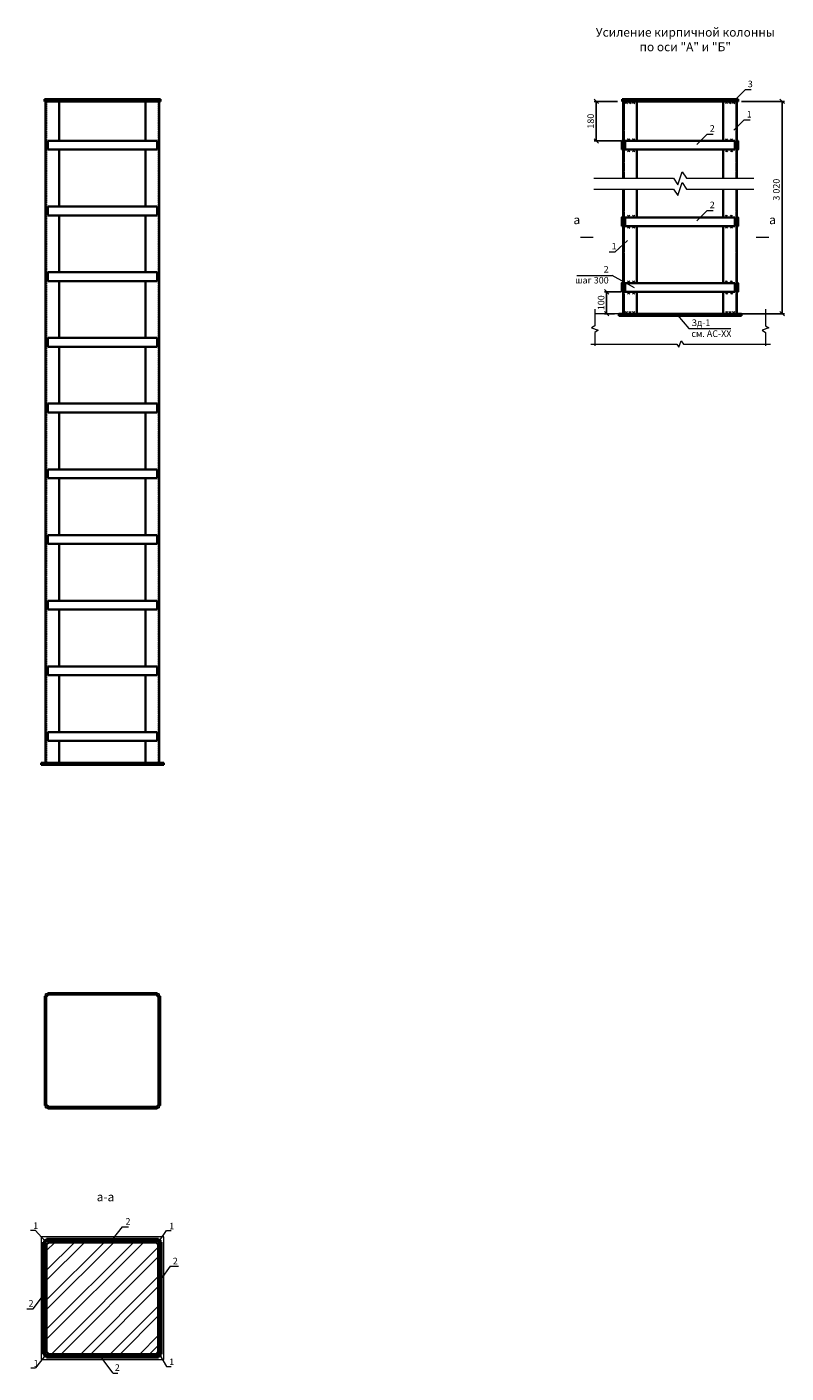
# Model space of a CAD drawing. Units: millimetres. Extents: x 255283 to 812942, y 80991 to 561707.
# Drawn here: x 592635 to 596103, y 333759 to 339907 of the extents above; entities that cross this region are included whole.
import ezdxf
from ezdxf.enums import TextEntityAlignment as Align

# ---------------------------------------------------------------- set-up
doc = ezdxf.new("R2010")
doc.units = ezdxf.units.MM
doc.linetypes.add('невидимая', pattern=[9.525, 6.35, -3.175])
doc.layers.add('Невидимая', color=6, linetype='Continuous', plot=False)
for name, color, linetype, lineweight in [('Основная', 7, 'Continuous', 35), ('Тонкая', 7, 'Continuous', 15), ('Штриховая', 7, 'невидимая', 13)]:
    doc.layers.add(name, color=color, linetype=linetype, lineweight=lineweight)
doc.styles.add('GOST', font='gost.shx', dxfattribs={"oblique": 15, "height": 3})
doc.dimstyles.new('Annotative', dxfattribs={"dimtxt": 3, "dimasz": 2, "dimexe": 1, "dimexo": 2, "dimgap": 1, "dimtad": 1, "dimdec": 0, "dimdsep": 46, "dimtxsty": 'GOST', "dimblk": 'OBLIQUE', "dimcen": 0.09, "dimadec": 0, "dimazin": 2, "dimtfac": 1, "dimtdec": 0, "dimtofl": 0, "dimtmove": 0, "dimatfit": 3, "dimfxl": 1, "dimtolj": 1, "dimtzin": 0, "dimarcsym": 0})

# ---------------------------------------------------------------- blocks, each defined once
blk = doc.blocks.new('_OBLIQUE')
at = {"color": 0, "linetype": 'ByBlock'}
blk.add_line((-0.5, -0.5), (0.5, 0.5), dxfattribs=at)
blk = doc.blocks.new('*D335')
at = {"layer": 'Defpoints', "color": 0, "transparency": 16777216}
for p in [(595368.6, 338696.8), (595283, 338596.8), (595338.6, 338596.8)]:
    blk.add_point(p, dxfattribs=at)
at = {"layer": 'Тонкая', "color": 0, "lineweight": -2, "transparency": 16777216}
for p, q in [((595348.6, 338696.8), (595273, 338696.8)), ((595283, 338696.8), (595283, 338596.8)), ((595318.6, 338596.8), (595273, 338596.8))]:
    blk.add_line(p, q, dxfattribs=at)
at = {"layer": 'Тонкая', "color": 0, "lineweight": -2, "transparency": 16777216, "xscale": 20, "yscale": 20, "zscale": 20}
for p, rotation in [((595283, 338696.8), 90), ((595283, 338596.8), 270)]:
    blk.add_blockref('_OBLIQUE', p, dxfattribs=dict(at, rotation=rotation))
at = {"layer": 'Тонкая', "color": 0, "transparency": 16777216, "insert": (595258, 338646.8), "char_height": 30, "attachment_point": 5, "rotation": 90, "style": 'GOST'}
blk.add_mtext('\\A1;100', dxfattribs=at)
blk = doc.blocks.new('*D336')
at = {"layer": 'Defpoints', "color": 0, "transparency": 16777216}
for p in [(595353.6, 339566.1), (595235.5, 339386.1), (595368.6, 339386.1)]:
    blk.add_point(p, dxfattribs=at)
at = {"layer": 'Тонкая', "color": 0, "lineweight": -2, "transparency": 16777216}
for p, q in [((595333.6, 339566.1), (595225.5, 339566.1)), ((595235.5, 339566.1), (595235.5, 339386.1)), ((595348.6, 339386.1), (595225.5, 339386.1))]:
    blk.add_line(p, q, dxfattribs=at)
at = {"layer": 'Тонкая', "color": 0, "lineweight": -2, "transparency": 16777216, "xscale": 20, "yscale": 20, "zscale": 20}
for p, rotation in [((595235.5, 339566.1), 90), ((595235.5, 339386.1), 270)]:
    blk.add_blockref('_OBLIQUE', p, dxfattribs=dict(at, rotation=rotation))
at = {"layer": 'Тонкая', "color": 0, "transparency": 16777216, "insert": (595210.5, 339476.1), "char_height": 30, "attachment_point": 5, "rotation": 90, "style": 'GOST'}
blk.add_mtext('\\A1;180', dxfattribs=at)
blk = doc.blocks.new('*D350')
at = {"layer": 'Defpoints', "color": 0, "transparency": 16777216}
for p in [(595878.6, 339566.1), (595878.6, 338596.8), (596085, 338596.8)]:
    blk.add_point(p, dxfattribs=at)
at = {"layer": 'Тонкая', "color": 0, "lineweight": -2, "transparency": 16777216}
for p, q in [((595898.6, 339566.1), (596095, 339566.1)), ((596085, 339566.1), (596085, 338596.8)), ((595898.6, 338596.8), (596095, 338596.8))]:
    blk.add_line(p, q, dxfattribs=at)
at = {"layer": 'Тонкая', "color": 0, "lineweight": -2, "transparency": 16777216, "xscale": 20, "yscale": 20, "zscale": 20}
for p, rotation in [((596085, 339566.1), 90), ((596085, 338596.8), 270)]:
    blk.add_blockref('_OBLIQUE', p, dxfattribs=dict(at, rotation=rotation))
at = {"layer": 'Тонкая', "color": 0, "transparency": 16777216, "insert": (596058.2, 339163.4), "char_height": 30, "attachment_point": 5, "rotation": 90, "style": 'GOST'}
blk.add_mtext('\\A1;3 020', dxfattribs=at)

msp = doc.modelspace()

# ---------------------------------------------------------------- hatches: boundary and pattern name
at = {"layer": 'Тонкая'}
h = msp.add_hatch(dxfattribs=at)
h.set_pattern_fill('ANSI32', color=256, scale=10, style=0)
h.paths.add_polyline_path([(593234.9, 334345.9), (593224.9, 334355.9), (592734.9, 334355.9), (592724.9, 334345.9), (592724.9, 333855.9), (592734.9, 333845.9), (593224.9, 333845.9), (593234.9, 333855.9)])

# ---------------------------------------------------------------- linework, layer by layer
at = {"layer": 'Невидимая'}
for p, q in [((592714.9, 334980.7), (592714.9, 335480.7)), ((592714.9, 335480.7), (592719.9, 335480.7)), ((592719.9, 334980.7), (592719.9, 335480.7)), ((592729.9, 335490.7), (592729.9, 335495.7)), ((592729.9, 335495.7), (593229.9, 335495.7)), ((592729.9, 335490.7), (593229.9, 335490.7)), ((593229.9, 335495.7), (593229.9, 335490.7)), ((593244.9, 335480.7), (593239.9, 335480.7)), ((593239.9, 334980.7), (593239.9, 335480.7)), ((593244.9, 334980.7), (593244.9, 335480.7)), ((592719.9, 334980.7), (592714.9, 334980.7)), ((592729.9, 334970.7), (592729.9, 334965.7)), ((592729.9, 334970.7), (593229.9, 334970.7)), ((592729.9, 334965.7), (593229.9, 334965.7)), ((593229.9, 334965.7), (593229.9, 334970.7)), ((593239.9, 334980.7), (593244.9, 334980.7))]:
    msp.add_line(p, q, dxfattribs=at)
for points in [[(592719.9, 335490.7), (592719.9, 335427.7), (592723, 335427.7, 0.414214), (592724.9, 335429.6), (592724.9, 335480, -0.414214), (592730.6, 335485.7), (592781, 335485.7, 0.414214), (592782.9, 335487.6), (592782.9, 335490.7)], [(593239.9, 335490.7), (593239.9, 335427.7), (593236.8, 335427.7, -0.414214), (593234.9, 335429.6), (593234.9, 335480, 0.414214), (593229.2, 335485.7), (593178.8, 335485.7, -0.414214), (593176.9, 335487.6), (593176.9, 335490.7)], [(592719.9, 334970.7), (592719.9, 335033.7), (592723, 335033.7, -0.414214), (592724.9, 335031.8), (592724.9, 334981.4, 0.414214), (592730.6, 334975.7), (592781, 334975.7, -0.414214), (592782.9, 334973.8), (592782.9, 334970.7)], [(593239.9, 334970.7), (593239.9, 335033.7), (593236.8, 335033.7, 0.414214), (593234.9, 335031.8), (593234.9, 334981.4, -0.414214), (593229.2, 334975.7), (593178.8, 334975.7, 0.414214), (593176.9, 334973.8), (593176.9, 334970.7)]]:
    msp.add_lwpolyline(points, format="xyb", close=True, dxfattribs=at)
msp.add_lwpolyline([(592734.9, 334975.7), (593224.9, 334975.7), (593234.9, 334985.7), (593234.9, 335475.7), (593224.9, 335485.7), (592734.9, 335485.7), (592724.9, 335475.7), (592724.9, 334985.7)], close=True, dxfattribs=at)
at = {"layer": 'Основная'}
for p, q in [((593244.9, 339576.1), (592714.9, 339576.1)), ((592714.9, 339566.1), (592714.9, 339576.1)), ((593244.9, 339566.1), (592714.9, 339566.1)), ((592719.9, 336546.1), (592719.9, 339566.1)), ((592782.9, 339386.1), (592782.9, 339566.1)), ((593176.9, 339386.1), (593176.9, 339566.1)), ((593239.9, 336546.1), (593239.9, 339566.1)), ((593244.9, 339576.1), (593244.9, 339566.1)), ((595883.6, 339576.1), (595353.6, 339576.1)), ((595353.6, 339566.1), (595353.6, 339576.1)), ((595883.6, 339566.1), (595353.6, 339566.1)), ((595358.6, 339215.4), (595358.6, 339566.1)), ((595421.6, 339386.1), (595421.6, 339566.1)), ((595815.6, 339386.1), (595815.6, 339566.1)), ((595878.6, 339215.4), (595878.6, 339566.1)), ((595883.6, 339576.1), (595883.6, 339566.1)), ((593229.9, 339386.1), (592729.9, 339386.1)), ((592729.9, 339346.1), (592729.9, 339386.1)), ((593229.9, 339346.1), (593229.9, 339386.1)), ((595368.6, 339346.1), (595368.6, 339386.1)), ((595868.6, 339386.1), (595368.6, 339386.1)), ((595868.6, 339346.1), (595868.6, 339386.1)), ((593229.9, 339346.1), (592729.9, 339346.1)), ((592782.9, 339086.1), (592782.9, 339346.1)), ((593176.9, 339086.1), (593176.9, 339346.1)), ((595868.6, 339346.1), (595368.6, 339346.1)), ((595421.6, 339215.4), (595421.6, 339346.1)), ((595815.6, 339215.4), (595815.6, 339346.1)), ((595358.6, 338596.8), (595358.6, 339166.1)), ((595421.6, 339036.8), (595421.6, 339166.1)), ((595815.6, 339036.8), (595815.6, 339166.1)), ((595878.6, 338596.8), (595878.6, 339166.1)), ((593229.9, 339086.1), (592729.9, 339086.1)), ((592729.9, 339046.1), (592729.9, 339086.1)), ((593229.9, 339046.1), (592729.9, 339046.1)), ((592782.9, 338786.1), (592782.9, 339046.1)), ((593176.9, 338786.1), (593176.9, 339046.1)), ((593229.9, 339046.1), (593229.9, 339086.1)), ((595368.6, 338996.8), (595368.6, 339036.8)), ((595868.6, 339036.8), (595368.6, 339036.8)), ((595868.6, 338996.8), (595368.6, 338996.8)), ((595421.6, 338736.8), (595421.6, 338996.8)), ((595815.6, 338736.8), (595815.6, 338996.8)), ((595868.6, 338996.8), (595868.6, 339036.8)), ((593229.9, 338786.1), (592729.9, 338786.1)), ((592729.9, 338746.1), (592729.9, 338786.1)), ((593229.9, 338746.1), (592729.9, 338746.1)), ((592782.9, 338486.1), (592782.9, 338746.1)), ((593176.9, 338486.1), (593176.9, 338746.1)), ((593229.9, 338746.1), (593229.9, 338786.1)), ((595368.6, 338696.8), (595368.6, 338736.8)), ((595868.6, 338736.8), (595368.6, 338736.8)), ((595868.6, 338696.8), (595868.6, 338736.8)), ((595868.6, 338696.8), (595368.6, 338696.8)), ((595421.6, 338596.8), (595421.6, 338696.8)), ((595815.6, 338596.8), (595815.6, 338696.8)), ((595338.6, 338586.8), (595338.6, 338596.8)), ((595338.6, 338596.8), (595898.6, 338596.8)), ((595338.6, 338586.8), (595898.6, 338586.8)), ((595898.6, 338586.8), (595898.6, 338596.8)), ((593229.9, 338486.1), (592729.9, 338486.1)), ((592729.9, 338446.1), (592729.9, 338486.1)), ((593229.9, 338446.1), (592729.9, 338446.1)), ((592782.9, 338186.1), (592782.9, 338446.1)), ((593176.9, 338186.1), (593176.9, 338446.1)), ((593229.9, 338446.1), (593229.9, 338486.1)), ((593229.9, 338186.1), (592729.9, 338186.1)), ((592729.9, 338146.1), (592729.9, 338186.1)), ((593229.9, 338146.1), (593229.9, 338186.1)), ((593229.9, 338146.1), (592729.9, 338146.1)), ((592782.9, 337886.1), (592782.9, 338146.1)), ((593176.9, 337886.1), (593176.9, 338146.1)), ((593229.9, 337886.1), (592729.9, 337886.1)), ((592729.9, 337846.1), (592729.9, 337886.1)), ((593229.9, 337846.1), (593229.9, 337886.1)), ((593229.9, 337846.1), (592729.9, 337846.1)), ((592782.9, 337586.1), (592782.9, 337846.1)), ((593176.9, 337586.1), (593176.9, 337846.1)), ((593229.9, 337586.1), (592729.9, 337586.1)), ((592729.9, 337546.1), (592729.9, 337586.1)), ((593229.9, 337546.1), (593229.9, 337586.1)), ((593229.9, 337546.1), (592729.9, 337546.1)), ((592782.9, 337286.1), (592782.9, 337546.1)), ((593176.9, 337286.1), (593176.9, 337546.1)), ((593229.9, 337286.1), (592729.9, 337286.1)), ((592729.9, 337246.1), (592729.9, 337286.1)), ((593229.9, 337246.1), (593229.9, 337286.1)), ((593229.9, 337246.1), (592729.9, 337246.1)), ((592782.9, 336986.1), (592782.9, 337246.1)), ((593176.9, 336986.1), (593176.9, 337246.1)), ((593229.9, 336986.1), (592729.9, 336986.1)), ((592729.9, 336946.1), (592729.9, 336986.1)), ((593229.9, 336946.1), (593229.9, 336986.1)), ((593229.9, 336946.1), (592729.9, 336946.1)), ((592782.9, 336686.1), (592782.9, 336946.1)), ((593176.9, 336686.1), (593176.9, 336946.1)), ((592729.9, 336646.1), (592729.9, 336686.1)), ((593229.9, 336686.1), (592729.9, 336686.1)), ((593229.9, 336646.1), (592729.9, 336646.1)), ((592782.9, 336546.1), (592782.9, 336646.1)), ((593176.9, 336546.1), (593176.9, 336646.1)), ((593229.9, 336646.1), (593229.9, 336686.1)), ((592699.9, 336536.1), (592699.9, 336546.1)), ((592699.9, 336546.1), (593259.9, 336546.1)), ((592699.9, 336536.1), (593259.9, 336536.1)), ((593259.9, 336536.1), (593259.9, 336546.1)), ((592724.2, 334366.6), (592724.2, 334371.6)), ((592724.2, 334371.6), (593235.6, 334371.6)), ((593235.6, 334366.6), (593235.6, 334371.6)), ((592709.2, 333845.2), (592709.2, 334356.6)), ((592709.2, 334356.6), (592714.2, 334356.6)), ((592714.2, 333845.2), (592714.2, 334356.6)), ((592724.2, 334366.6), (593235.6, 334366.6)), ((593250.6, 334356.6), (593245.6, 334356.6)), ((593245.6, 333845.2), (593245.6, 334356.6)), ((593250.6, 333845.2), (593250.6, 334356.6)), ((592709.2, 333845.2), (592714.2, 333845.2)), ((592724.2, 333835.2), (592724.2, 333830.2)), ((592724.2, 333835.2), (593235.6, 333835.2)), ((592724.2, 333830.2), (593235.6, 333830.2)), ((593235.6, 333835.2), (593235.6, 333830.2)), ((593250.6, 333845.2), (593245.6, 333845.2))]:
    msp.add_line(p, q, dxfattribs=at)
for points in [[(595352.6, 339346.1), (595357.6, 339346.1), (595357.6, 339386.1), (595352.6, 339386.1)], [(595878.6, 339346.1), (595883.6, 339346.1), (595883.6, 339386.1), (595878.6, 339386.1)], [(595352.6, 338996.8), (595357.6, 338996.8), (595357.6, 339036.8), (595352.6, 339036.8)], [(595878.6, 338996.8), (595883.6, 338996.8), (595883.6, 339036.8), (595878.6, 339036.8)], [(595352.6, 338696.8), (595357.6, 338696.8), (595357.6, 338736.8), (595352.6, 338736.8)], [(595878.6, 338696.8), (595883.6, 338696.8), (595883.6, 338736.8), (595878.6, 338736.8)], [(592734.9, 333845.9), (593224.9, 333845.9), (593234.9, 333855.9), (593234.9, 334345.9), (593224.9, 334355.9), (592734.9, 334355.9), (592724.9, 334345.9), (592724.9, 333855.9)]]:
    msp.add_lwpolyline(points, close=True, dxfattribs=at)
for points in [[(592715, 334365.8), (592715, 334302.8), (592718.1, 334302.8, 0.414214), (592720, 334304.7), (592720, 334355.2, -0.414214), (592725.6, 334360.8), (592776.1, 334360.8, 0.414214), (592778, 334362.7), (592778, 334365.8)], [(593244.9, 334365.8), (593244.9, 334302.8), (593241.7, 334302.8, -0.414214), (593239.9, 334304.7), (593239.9, 334355.2, 0.414214), (593234.2, 334360.8), (593183.7, 334360.8, -0.414214), (593181.9, 334362.7), (593181.9, 334365.8)], [(592715, 333835.9), (592715, 333898.9), (592718.1, 333898.9, -0.414214), (592720, 333897.1), (592720, 333846.6, 0.414214), (592725.6, 333840.9), (592776.1, 333840.9, -0.414214), (592778, 333839.1), (592778, 333835.9)], [(593244.9, 333835.9), (593244.9, 333898.9), (593241.7, 333898.9, 0.414214), (593239.9, 333897.1), (593239.9, 333846.6, -0.414214), (593234.2, 333840.9), (593183.7, 333840.9, 0.414214), (593181.9, 333839.1), (593181.9, 333835.9)]]:
    msp.add_lwpolyline(points, format="xyb", close=True, dxfattribs=at)
at = {"layer": 'Тонкая'}
for p, q in [((595869.6, 339572.9), (595916.9, 339620.2)), ((595916.9, 339620.2), (595944, 339620.2)), ((595368.6, 339566.1), (595378.6, 339556.1)), ((595378.6, 339566.1), (595368.6, 339556.1)), ((595385.1, 339566.1), (595395.1, 339556.1)), ((595395.1, 339566.1), (595385.1, 339556.1)), ((595401.6, 339566.1), (595411.6, 339556.1)), ((595411.6, 339566.1), (595401.6, 339556.1)), ((595835.6, 339566.1), (595825.6, 339556.1)), ((595825.6, 339566.1), (595835.6, 339556.1)), ((595852.1, 339566.1), (595842.1, 339556.1)), ((595842.1, 339566.1), (595852.1, 339556.1)), ((595868.6, 339566.1), (595858.6, 339556.1)), ((595858.6, 339566.1), (595868.6, 339556.1)), ((595865, 339434.9), (595912.2, 339482.2)), ((595912.2, 339482.2), (595939.4, 339482.2)), ((595696, 339370.1), (595743.2, 339417.4)), ((595743.2, 339417.4), (595770.4, 339417.4)), ((595368.6, 339366.1), (595358.6, 339376.1)), ((595368.6, 339376.1), (595358.6, 339366.1)), ((595368.6, 339356.1), (595358.6, 339366.1)), ((595368.6, 339366.1), (595358.6, 339356.1)), ((595378.6, 339386.1), (595388.6, 339396.1)), ((595388.6, 339386.1), (595378.6, 339396.1)), ((595401.6, 339386.1), (595411.6, 339396.1)), ((595411.6, 339386.1), (595401.6, 339396.1)), ((595835.6, 339386.1), (595825.6, 339396.1)), ((595825.6, 339386.1), (595835.6, 339396.1)), ((595858.6, 339386.1), (595848.6, 339396.1)), ((595848.6, 339386.1), (595858.6, 339396.1)), ((595868.6, 339366.1), (595878.6, 339376.1)), ((595868.6, 339376.1), (595878.6, 339366.1)), ((595868.6, 339356.1), (595878.6, 339366.1)), ((595868.6, 339366.1), (595878.6, 339356.1)), ((595388.6, 339346.1), (595378.6, 339336.1)), ((595378.6, 339346.1), (595388.6, 339336.1)), ((595411.6, 339346.1), (595401.6, 339336.1)), ((595411.6, 339336.1), (595401.6, 339346.1)), ((595825.6, 339346.1), (595835.6, 339336.1)), ((595835.6, 339346.1), (595825.6, 339336.1)), ((595848.6, 339346.1), (595858.6, 339336.1)), ((595858.6, 339346.1), (595848.6, 339336.1)), ((595378.6, 339036.8), (595388.6, 339046.8)), ((595388.6, 339036.8), (595378.6, 339046.8)), ((595401.6, 339036.8), (595411.6, 339046.8)), ((595411.6, 339036.8), (595401.6, 339046.8)), ((595696, 339020.8), (595743.2, 339068.1)), ((595743.2, 339068.1), (595770.4, 339068.1)), ((595835.6, 339036.8), (595825.6, 339046.8)), ((595825.6, 339036.8), (595835.6, 339046.8)), ((595858.6, 339036.8), (595848.6, 339046.8)), ((595848.6, 339036.8), (595858.6, 339046.8)), ((595368.6, 339016.8), (595358.6, 339026.8)), ((595368.6, 339026.8), (595358.6, 339016.8)), ((595368.6, 339006.8), (595358.6, 339016.8)), ((595368.6, 339016.8), (595358.6, 339006.8)), ((595388.6, 338996.8), (595378.6, 338986.8)), ((595378.6, 338996.8), (595388.6, 338986.8)), ((595411.6, 338996.8), (595401.6, 338986.8)), ((595411.6, 338986.8), (595401.6, 338996.8)), ((595825.6, 338996.8), (595835.6, 338986.8)), ((595835.6, 338996.8), (595825.6, 338986.8)), ((595848.6, 338996.8), (595858.6, 338986.8)), ((595858.6, 338996.8), (595848.6, 338986.8)), ((595868.6, 339016.8), (595878.6, 339026.8)), ((595868.6, 339026.8), (595878.6, 339016.8)), ((595868.6, 339006.8), (595878.6, 339016.8)), ((595868.6, 339016.8), (595878.6, 339006.8)), ((595379, 338931.2), (595322, 338879.4)), ((595294.8, 338879.4), (595322, 338879.4)), ((595147.4, 338770.6), (595308.7, 338770.6)), ((595410.9, 338715.3), (595308.7, 338770.6)), ((595378.6, 338736.8), (595388.6, 338746.8)), ((595388.6, 338736.8), (595378.6, 338746.8)), ((595401.6, 338736.8), (595411.6, 338746.8)), ((595411.6, 338736.8), (595401.6, 338746.8)), ((595835.6, 338736.8), (595825.6, 338746.8)), ((595825.6, 338736.8), (595835.6, 338746.8)), ((595858.6, 338736.8), (595848.6, 338746.8)), ((595848.6, 338736.8), (595858.6, 338746.8)), ((595368.6, 338716.8), (595358.6, 338726.8)), ((595368.6, 338726.8), (595358.6, 338716.8)), ((595368.6, 338706.8), (595358.6, 338716.8)), ((595368.6, 338716.8), (595358.6, 338706.8)), ((595388.6, 338696.8), (595378.6, 338686.8)), ((595378.6, 338696.8), (595388.6, 338686.8)), ((595411.6, 338696.8), (595401.6, 338686.8)), ((595401.6, 338696.8), (595411.6, 338686.8)), ((595825.6, 338696.8), (595835.6, 338686.8)), ((595835.6, 338696.8), (595825.6, 338686.8)), ((595848.6, 338696.8), (595858.6, 338686.8)), ((595858.6, 338696.8), (595848.6, 338686.8)), ((595868.6, 338716.8), (595878.6, 338726.8)), ((595868.6, 338726.8), (595878.6, 338716.8)), ((595868.6, 338706.8), (595878.6, 338716.8)), ((595868.6, 338716.8), (595878.6, 338706.8)), ((595338.6, 338596.8), (595228.9, 338596.8)), ((595368.6, 338606.8), (595378.6, 338596.8)), ((595378.6, 338606.8), (595368.6, 338596.8)), ((595385.1, 338606.8), (595395.1, 338596.8)), ((595395.1, 338606.8), (595385.1, 338596.8)), ((595401.6, 338606.8), (595411.6, 338596.8)), ((595411.6, 338606.8), (595401.6, 338596.8)), ((595606.2, 338590.9), (595658.5, 338529.6)), ((595835.6, 338606.8), (595825.6, 338596.8)), ((595825.6, 338606.8), (595835.6, 338596.8)), ((595852.1, 338606.8), (595842.1, 338596.8)), ((595842.1, 338606.8), (595852.1, 338596.8)), ((595868.6, 338606.8), (595858.6, 338596.8)), ((595858.6, 338606.8), (595868.6, 338596.8)), ((595898.6, 338596.8), (596008.4, 338596.8)), ((595658.5, 338529.6), (595850.6, 338529.6)), ((592651.2, 334411.4), (592672.4, 334411.4)), ((592719.1, 334361.8), (592672.4, 334411.4)), ((593070.3, 334426.4), (593024.4, 334369)), ((593070.3, 334426.4), (593098.9, 334426.4)), ((593240.9, 334362.3), (593272.9, 334409.9)), ((593272.9, 334409.9), (593294.1, 334409.9)), ((593289.4, 334247.9), (593248.6, 334189.9)), ((593289.4, 334247.9), (593327.1, 334247.9)), ((592664, 334052.1), (592710.9, 334114.5)), ((592635.1, 334052.1), (592664, 334052.1)), ((592719.7, 333840.2), (592674.4, 333783.3)), ((593029, 333758.9), (592973, 333832.5)), ((593242.4, 333840.7), (593272.9, 333789.7)), ((592653.3, 333783.3), (592674.4, 333783.3)), ((593029, 333758.9), (593050.1, 333758.9)), ((593272.9, 333789.7), (593294.1, 333789.7))]:
    msp.add_line(p, q, dxfattribs=at)
for points in [[(595224.3, 339215.4), (595588.6, 339215.4), (595608.6, 339185.4), (595628.6, 339245.4), (595648.6, 339215.4), (595955.7, 339215.4)], [(595224.3, 339166.1), (595588.6, 339166.1), (595608.6, 339136.1), (595628.6, 339196.1), (595648.6, 339166.1), (595955.7, 339166.1)], [(595228.9, 338618.1), (595228.9, 338541.6), (595213.9, 338531.6), (595243.9, 338521.6), (595228.9, 338511.6), (595228.9, 338449.7)], [(596008.4, 338618.1), (596008.4, 338541.6), (596023.4, 338531.6), (595993.4, 338521.6), (596008.4, 338511.6), (596008.4, 338449.7)], [(595211.6, 338458.5), (595603.6, 338458.5), (595613.6, 338443.5), (595623.6, 338473.5), (595633.6, 338458.5), (596032.4, 338458.5)]]:
    msp.add_lwpolyline(points, dxfattribs=at)
for points in [[(595222.5, 338945.8, 6, 6, 0), (595162.5, 338945.8, 6, 6, 0), (595182.5, 338945.8, 0, 8, 0), (595182.5, 338985.8, 0, 0, 0), (595182.5, 339045.8, 0, 0, 0)], [(595965.6, 338945.8, 6, 6, 0), (596025.6, 338945.8, 6, 6, 0), (596005.6, 338945.8, 0, 8, 0), (596005.6, 338985.8, 0, 0, 0), (596005.6, 339045.8, 0, 0, 0)]]:
    msp.add_lwpolyline(points, format="xyseb", dxfattribs=at)
msp.add_lwpolyline([(592699.9, 333820.5), (593259.9, 333820.5), (593259.9, 334380.5), (592699.9, 334380.5)], close=True, dxfattribs=at)
at = {"layer": 'Штриховая'}
for p, q in [((592724.9, 339566.1), (592724.9, 336546.1)), ((593234.9, 339566.1), (593234.9, 336546.1))]:
    msp.add_line(p, q, dxfattribs=at)
at = {"layer": 'Штриховая', "ltscale": 0.5}
for p, q in [((595363.6, 339566.1), (595363.6, 339215.4)), ((595873.6, 339566.1), (595873.6, 339215.4)), ((595363.6, 339166.1), (595363.6, 338596.8)), ((595873.6, 339166.1), (595873.6, 338596.8))]:
    msp.add_line(p, q, dxfattribs=at)

# ---------------------------------------------------------------- texts
at = {"layer": 'Тонкая', "style": 'GOST', "oblique": 15}
msp.add_text('а', height=40, dxfattribs=at).set_placement((595162.5, 339005.8), align=Align.RIGHT)
msp.add_text('а', height=40, dxfattribs=at).set_placement((596025.6, 339005.8))
at = {"layer": 'Тонкая', "attachment_point": 1, "style": 'GOST'}
for s, insert, char_height, width in [('\\pxqc;Усиление кирпичной колонны \\Pпо оси "А" и "Б"', (595179.3, 339902.2), 40, 926.351), ('3', (595928, 339660.9), 30, 24.425), ('1', (595923.3, 339522.9), 30, 24.425), ('2', (595754.3, 339458.1), 30, 24.425), ('2', (595754.3, 339108.8), 30, 24.425), ('1', (595305.9, 338920.1), 30, 24.425), ('\\pxqr;2\\Pшаг 300', (595130.2, 338814.9), 30, 162.327), ('Зд-1\\Pсм. АС-ХХ', (595670.5, 338570.7), 30, 257.117), ('а-а', (592953.8, 334583.5), 40, 87.479), ('1', (592663.5, 334446.8), 30, 12.594), ('2', (593085.4, 334466.5), 30, 12.594), ('1', (593285.2, 334445.4), 30, 12.594), ('2', (593301.5, 334285.4), 30, 12.594), ('2', (592642.7, 334092.2), 30, 12.594), ('1', (592665.5, 333818.8), 30, 12.594), ('1', (593285.2, 333825.1), 30, 12.594), ('2', (593036.6, 333799), 30, 12.594)]:
    msp.add_mtext(s, dxfattribs=dict(at, insert=insert, char_height=char_height, width=width))

# ---------------------------------------------------------------- dimensions: what is measured, and where the dimension line sits
at = {"layer": 'Тонкая'}
for base, p1, p2, picture, middle in [((595235.5, 339386.1), (595353.6, 339566.1), (595368.6, 339386.1), '*D336', (595210.5, 339476.1)), ((595283, 338596.8), (595368.6, 338696.8), (595338.6, 338596.8), '*D335', (595258, 338646.8))]:
    dim = msp.add_linear_dim(base=base, p1=p1, p2=p2, angle=90, dimstyle='Annotative', dxfattribs=at)
    dim.commit()
    dim.dimension.update_dxf_attribs({"geometry": picture, "text_midpoint": middle})
dim = msp.add_linear_dim(base=(596085, 338596.8), p1=(595878.6, 339566.1), p2=(595878.6, 338596.8), angle=90, text='3 020', dimstyle='Annotative', dxfattribs=at)
dim.commit()
dim.dimension.update_dxf_attribs({"geometry": '*D350', "text_midpoint": (596085, 339163.4), "dimtype": 160})

doc.saveas('drawing.dxf')
